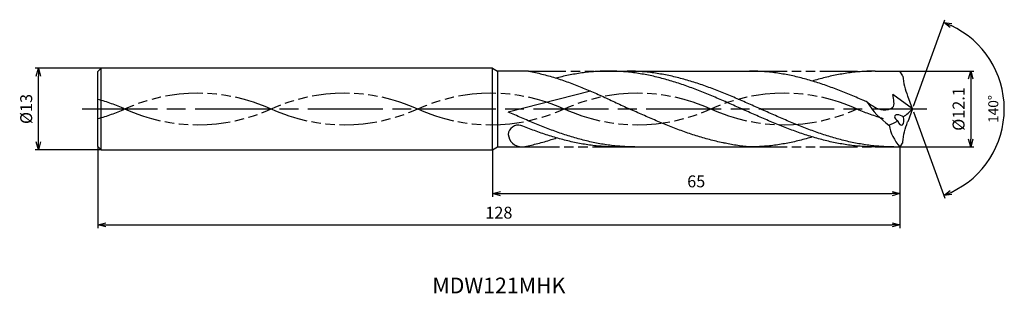
# Model space of a CAD drawing. Extents: x -142 to 15, y -29 to 14.
import ezdxf
from ezdxf.enums import TextEntityAlignment as Align

# ---------------------------------------------------------------- set-up
doc = ezdxf.new("R2010")
doc.units = 0
doc.linetypes.add('AM_ISO08W050', pattern=[18, 12, -1.5, 3, -1.5])
doc.linetypes.add('AM_ISO09W050', pattern=[22.5, 12, -1.5, 3, -1.5, 3, -1.5])
doc.layers.get('0').update_dxf_attribs({"linetype": 'CONTINUOUS'})
doc.layers.get('DEFPOINTS').update_dxf_attribs({"linetype": 'CONTINUOUS'})
for name, color, linetype in [('AM_0', 7, 'CONTINUOUS'), ('AM_11', 3, 'AM_ISO09W050'), ('AM_5', 3, 'CONTINUOUS'), ('AM_6', 2, 'CONTINUOUS'), ('AM_7', 4, 'AM_ISO08W050')]:
    doc.layers.add(name, color=color, linetype=linetype)
doc.styles.add('ASAMI', font='simplex.shx', dxfattribs={"bigfont": 'EXTFONT.SHX'})
doc.styles.get("Standard").update_dxf_attribs({"font": 'simplex.shx', "bigfont": 'EXTFONT.SHX'})
doc.dimstyles.new('AM_JIS$0', dxfattribs={"dimscale": 0.5, "dimtxt": 3.8, "dimasz": 2.5, "dimexe": 1, "dimexo": 0, "dimgap": 1.5, "dimtad": 3, "dimzin": 1, "dimtxsty": 'STANDARD', "dimblk": 'OPEN30', "dimcen": 0, "dimclrd": 3, "dimclre": 3, "dimclrt": 2, "dimaunit": 1, "dimazin": 3, "dimtp": 0.1, "dimtm": 0.1, "dimtfac": 0.71, "dimtmove": 0, "dimatfit": 3})
doc.dimstyles.new('AM_JIS$2', dxfattribs={"dimscale": 0.5, "dimtxt": 3.2, "dimasz": 2.5, "dimexe": 1, "dimexo": 1, "dimgap": 1.5, "dimtad": 3, "dimdec": 3, "dimtxsty": 'ASAMI', "dimblk": 'OPEN30', "dimcen": 0, "dimclrd": 256, "dimclre": 256, "dimclrt": 2, "dimazin": 3, "dimtp": 0.1, "dimtm": 0.1, "dimtfac": 0.71, "dimtdec": 3, "dimtmove": 0, "dimatfit": 3, "dimtzin": 0})

# ---------------------------------------------------------------- blocks, each defined once
blk = doc.blocks.new('_OPEN30')
at = {"color": 0}
for p, q in [((-1, 0.27), (0, 0)), ((0, 0), (-1, -0.27)), ((0, 0), (-1, 0))]:
    blk.add_line(p, q, dxfattribs=at)
blk = doc.blocks.new('*D5')
at = {"layer": 'AM_5', "color": 3}
for p, q in [((-130, -6), (-130, -19.000001)), ((-2, -6.05), (-2, -19.000001)), ((-128.75, -18.500001), (-3.25, -18.500001))]:
    blk.add_line(p, q, dxfattribs=at)
at = {"layer": 'DEFPOINTS', "color": 0}
for p in [(-130, -6), (-2, -6.05), (-2, -18.500001)]:
    blk.add_point(p, dxfattribs=at)
at = {"layer": 'AM_5', "color": 3, "xscale": 1.25, "yscale": 1.25, "zscale": 1.25, "rotation": 180}
blk.add_blockref('_OPEN30', (-130, -18.500001), dxfattribs=at)
at = {"layer": 'AM_5', "color": 3, "xscale": 1.25, "yscale": 1.25, "zscale": 1.25}
blk.add_blockref('_OPEN30', (-2, -18.500001), dxfattribs=at)
at = {"layer": 'AM_5', "color": 2, "insert": (-66, -16.800001), "char_height": 1.9, "attachment_point": 5}
blk.add_mtext('128', dxfattribs=at)
blk = doc.blocks.new('*D6')
at = {"layer": 'AM_5', "color": 3}
for p, q in [((-2, -6.05), (-2, -14.000001)), ((-67, -6.5), (-67, -14.000001)), ((-65.75, -13.500001), (-3.25, -13.500001))]:
    blk.add_line(p, q, dxfattribs=at)
at = {"layer": 'DEFPOINTS', "color": 0}
for p in [(-2, -6.05), (-67, -6.5), (-2, -13.500001)]:
    blk.add_point(p, dxfattribs=at)
at = {"layer": 'AM_5', "color": 3, "xscale": 1.25, "yscale": 1.25, "zscale": 1.25, "rotation": 180.0000000000001}
blk.add_blockref('_OPEN30', (-67, -13.500001), dxfattribs=at)
at = {"layer": 'AM_5', "color": 3, "xscale": 1.25, "yscale": 1.25, "zscale": 1.25}
blk.add_blockref('_OPEN30', (-2, -13.500001), dxfattribs=at)
at = {"layer": 'AM_5', "color": 2, "insert": (-34.5, -11.800001), "char_height": 1.9, "attachment_point": 5}
blk.add_mtext('65', dxfattribs=at)
blk = doc.blocks.new('*D7')
at = {"layer": 'AM_5', "color": 3}
for p, q in [((-2, 6.05), (9.82, 6.05)), ((9.32, 4.8), (9.32, -4.8)), ((-2, -6.05), (9.82, -6.05))]:
    blk.add_line(p, q, dxfattribs=at)
at = {"layer": 'DEFPOINTS', "color": 0}
for p in [(-2, 6.05), (-2, -6.05), (9.32, -6.05)]:
    blk.add_point(p, dxfattribs=at)
at = {"layer": 'AM_5', "color": 3, "xscale": 1.25, "yscale": 1.25, "zscale": 1.25}
for p, rotation in [((9.32, 6.05), 89.99979888288931), ((9.32, -6.05), 269.9997988828893)]:
    blk.add_blockref('_OPEN30', p, dxfattribs=dict(at, rotation=rotation))
at = {"layer": 'AM_5', "color": 2, "insert": (7.62, 0), "char_height": 1.9, "attachment_point": 5, "rotation": 89.9998}
blk.add_mtext('%%c12.1', dxfattribs=at)
blk = doc.blocks.new('*D8')
at = {"layer": 'AM_5', "color": 3}
for p, q in [((-129.5, 6.5), (-140, 6.5)), ((-139.5, -5.25), (-139.5, 5.25)), ((-129.5, -6.5), (-140, -6.5))]:
    blk.add_line(p, q, dxfattribs=at)
at = {"layer": 'DEFPOINTS', "color": 0}
for p in [(-139.5, 6.5), (-129.5, 6.5), (-129.5, -6.5)]:
    blk.add_point(p, dxfattribs=at)
at = {"layer": 'AM_5', "color": 3, "xscale": 1.25, "yscale": 1.25, "zscale": 1.25}
for p, rotation in [((-139.5, 6.5), 90.00000000000026), ((-139.5, -6.5), 270.0000000000002)]:
    blk.add_blockref('_OPEN30', p, dxfattribs=dict(at, rotation=rotation))
at = {"layer": 'AM_5', "color": 2, "insert": (-141.2, 0), "char_height": 1.9, "attachment_point": 5, "rotation": 90}
blk.add_mtext('%%c13', dxfattribs=at)
blk = doc.blocks.new('*D9')
at = {"layer": 'AM_5'}
for p, q in [((0.17, 0.47), (5.19, 14.26)), ((0.17, -0.47), (5.19, -14.26))]:
    blk.add_line(p, q, dxfattribs=at)
blk.add_arc((0, 0), 14.67, 294.8822, 65.1176, dxfattribs=at)
at = {"layer": 'DEFPOINTS', "color": 0}
for p in [(-0.75, 2.07), (0, 0), (0, 0), (-0.75, -2.07), (13.47, -5.81)]:
    blk.add_point(p, dxfattribs=at)
at = {"layer": 'AM_5', "xscale": 1.25, "yscale": 1.25, "zscale": 1.25}
for p, rotation in [((5.02, 13.79), 157.5587565807396), ((5.02, -13.79), 202.4411165010902)]:
    blk.add_blockref('_OPEN30', p, dxfattribs=dict(at, rotation=rotation))
at = {"layer": 'AM_5', "color": 2, "insert": (13.12, 0), "char_height": 1.6, "attachment_point": 5, "rotation": 89.9999, "style": 'ASAMI'}
blk.add_mtext('140°', dxfattribs=at)

msp = doc.modelspace()

# ---------------------------------------------------------------- linework, layer by layer
at = {"layer": 'AM_0', "ltscale": 0.5}
for p, q in [((-129.5, 6.5), (-130, 6)), ((-129.5, -6.5), (-129.5, 6.5)), ((-67, -6.5), (-67, 6.5)), ((-130, -6), (-130, 6)), ((-61.29, 6.05), (-66.22, 6.05)), ((-48.5, 6.05), (-26, 6.05)), ((-5.95, 6.05), (-2, 6.05)), ((-1.51, 5.27), (-2, 6.05)), ((-51.4, 2.87), (-64.5, -0.49)), ((0, 0), (-3.1, 2.32)), ((0, 0), (-0.75, 2.07)), ((0, 0), (-0.75, -2.07)), ((-129.5, -6.5), (-130, -6)), ((-66.22, -6.05), (-62.32, -6.05)), ((-47.49, -6.05), (-26, -6.05)), ((-5.95, -6.05), (-2, -6.05)), ((-1.51, -5.27), (-2, -6.05))]:
    msp.add_line(p, q, dxfattribs=at)
at = {"layer": 'AM_0'}
for p, q in [((-67, 6.5), (-129.5, 6.5)), ((-67, 6.5), (-66.22, 6.05)), ((-66.22, 6.05), (-66.22, -6.05)), ((-67, -6.5), (-66.22, -6.05)), ((-129.5, -6.5), (-67, -6.5))]:
    msp.add_line(p, q, dxfattribs=at)
at = {"layer": 'AM_0', "ltscale": 0.5}
for centre, major_axis, ratio, start_param, end_param in [((8.84, 7.48), (6.28, 9.47), 0.87374, 2.29954, 2.61279), ((3.79, 7.26), (-12.73, 0), 0.957895, 0.530368, 0.938488), ((-10.93, 10.26), (13.68, 10.34), 0.871325, -1.533522, -1.422454), ((-1.88, -1.58), (-0.918, 0.494), 0.488813, 4.459893, 7.603333), ((-1.88, -1.57), (-0.187, 0.992), 0.519712, 1.794174, 4.929516), ((-62.92, -4.1), (1.57, 0.14), 0.961345, 1.196939, 3.025185), ((-7.18, 6.17), (6.65, 6.65), 1, 4.302453, 4.46722), ((6.32, -1.62), (-10.15, 0.8), 0.796802, 0.216512, 0.675436), ((-62.39, -4.03), (-1.97, 0.81), 0.939197, 0.423325, 1.974955)]:
    msp.add_ellipse(centre, major_axis=major_axis, ratio=ratio, start_param=start_param, end_param=end_param, dxfattribs=at)
at = {"layer": 'AM_0', "ltscale": 0.5, "extrusion": (0, 0, -1)}
msp.add_ellipse((8.84, -7.48), major_axis=(6.28, -9.47), ratio=0.87374, start_param=2.29954, end_param=2.61279, dxfattribs=at)
at = {"layer": 'AM_0'}
for points, knots in [([(-61.29, 6.05), (-61.19, 6.03), (-60.72, 5.94), (-59.91, 5.77), (-58.85, 5.51), (-57.79, 5.22), (-56.74, 4.9), (-55.68, 4.55), (-54.63, 4.17), (-53.57, 3.77), (-52.52, 3.35), (-51.47, 2.91), (-50.42, 2.45), (-49.37, 1.98), (-48.32, 1.49), (-47.27, 1), (-46.22, 0.5), (-45.52, 0.17), (-45.17, 0)], [16.0346, 16.0346, 16.0346, 16.0346, 16.352127, 17.381771, 18.418225, 19.462142, 20.513963, 21.573936, 22.642082, 23.718257, 24.802092, 25.893063, 26.990482, 28.093488, 29.201119, 30.312324, 31.425946, 32.540791, 32.540791, 32.540791, 32.540791]), ([(-5.95, -6.05), (-6.3, -6.05), (-7.01, -6.04), (-8.08, -5.98), (-9.14, -5.89), (-10.2, -5.76), (-11.27, -5.59), (-12.33, -5.4), (-13.4, -5.16), (-14.46, -4.9), (-15.52, -4.6), (-16.59, -4.28), (-17.65, -3.93), (-18.72, -3.56), (-19.78, -3.16), (-20.84, -2.75), (-21.91, -2.32), (-22.97, -1.87), (-24.03, -1.41), (-25.1, -0.95), (-26.16, -0.47), (-27.22, 0), (-28.29, 0.47), (-29.35, 0.95), (-30.41, 1.41), (-31.48, 1.87), (-32.54, 2.32), (-33.6, 2.75), (-34.67, 3.16), (-35.73, 3.56), (-36.79, 3.93), (-37.86, 4.28), (-38.92, 4.6), (-39.98, 4.9), (-41.05, 5.16), (-42.11, 5.4), (-43.18, 5.59), (-44.24, 5.76), (-45.3, 5.89), (-46.37, 5.98), (-47.43, 6.04), (-48.5, 6.06), (-49.56, 6.04), (-50.63, 5.98), (-51.69, 5.89), (-52.76, 5.76), (-53.82, 5.59), (-54.88, 5.4), (-55.9, 5.17), (-56.56, 5.01), (-56.87, 4.93)], [0, 0, 0, 0, 1.010744, 2.022834, 3.037579, 4.056213, 5.079857, 6.1095, 7.145961, 8.189895, 9.241718, 10.301684, 11.369834, 12.446005, 13.529843, 14.620816, 15.718226, 16.821232, 17.928869, 19.040069, 20.153688, 21.268528, 22.38337, 23.496987, 24.608188, 25.715825, 26.818838, 27.916248, 29.00722, 30.091058, 31.167229, 32.235379, 33.295345, 34.347168, 35.391087, 36.427548, 37.457206, 38.480851, 39.499484, 40.514229, 41.52632, 42.537063, 43.547807, 44.559897, 45.574642, 46.593276, 47.616921, 48.646563, 49.683025, 50.585572, 50.585572, 50.585572, 50.585572]), ([(-2.97, -6.05), (-3.68, -6.04), (-4.74, -6.02), (-6.16, -5.89), (-7.22, -5.76), (-8.29, -5.59), (-9.35, -5.4), (-10.42, -5.16), (-11.48, -4.9), (-12.55, -4.6), (-13.61, -4.28), (-14.67, -3.93), (-15.74, -3.56), (-16.8, -3.16), (-17.86, -2.75), (-18.93, -2.32), (-19.99, -1.87), (-21.05, -1.41), (-22.12, -0.95), (-23.18, -0.47), (-24.24, 0), (-25.31, 0.47), (-26.37, 0.95), (-27.43, 1.41), (-28.5, 1.87), (-29.56, 2.32), (-30.62, 2.75), (-31.69, 3.16), (-32.75, 3.56), (-33.81, 3.93), (-34.88, 4.28), (-35.94, 4.6), (-37, 4.9), (-38.07, 5.16), (-39.13, 5.4), (-40.2, 5.59), (-41.26, 5.76), (-42.33, 5.89), (-43.39, 5.98), (-44.45, 6.04), (-45.16, 6.05), (-45.52, 6.05)], [0, 0, 0, 0, 1.685415, 2.531036, 3.379898, 4.232935, 5.090971, 5.954688, 6.824621, 7.701152, 8.584457, 9.474582, 10.371391, 11.274589, 12.183733, 13.098242, 14.017413, 14.940444, 15.866444, 16.79446, 17.723494, 18.652527, 19.580543, 20.506543, 21.429574, 22.348746, 23.263254, 24.172398, 25.075602, 25.972411, 26.862536, 27.745842, 28.62236, 29.492293, 30.356011, 31.214046, 32.067083, 32.915958, 33.761578, 34.604987, 35.447273, 35.447273, 35.447273, 35.447273]), ([(-30.06, -5.43), (-30.13, -5.42), (-30.56, -5.33), (-31.34, -5.16), (-32.41, -4.9), (-33.47, -4.6), (-34.53, -4.28), (-35.6, -3.93), (-36.66, -3.56), (-37.73, -3.16), (-38.79, -2.75), (-39.85, -2.32), (-40.92, -1.87), (-41.98, -1.41), (-43.04, -0.95), (-44.11, -0.47), (-44.81, -0.16), (-45.17, 0)], [17.174416, 17.174416, 17.174416, 17.174416, 17.381776, 18.418237, 19.462157, 20.513979, 21.573945, 22.642096, 23.718266, 24.802104, 25.893077, 26.990487, 28.093493, 29.20113, 30.31233, 31.425948, 32.54079, 32.54079, 32.54079, 32.54079]), ([(-62.32, -6.05), (-62.09, -6.03), (-61.63, -5.94), (-60.81, -5.77), (-59.76, -5.51), (-58.7, -5.22), (-57.72, -4.92), (-57.1, -4.71), (-56.83, -4.62)], [16.034601, 16.034601, 16.034601, 16.034601, 16.352127, 17.381771, 18.418225, 19.462142, 20.513964, 21.34084, 21.34084, 21.34084, 21.34084]), ([(-15.97, -4.47), (-16.12, -4.51), (-16.63, -4.66), (-17.48, -4.9), (-18.55, -5.16), (-19.61, -5.4), (-20.68, -5.59), (-21.74, -5.76), (-22.81, -5.89), (-23.87, -5.98), (-24.93, -6.04), (-25.64, -6.05), (-26, -6.05)], [1.58002, 1.58002, 1.58002, 1.58002, 2.030549, 3.082372, 4.126291, 5.162752, 6.192395, 7.21604, 8.234688, 9.249434, 10.261524, 11.272267, 11.272267, 11.272267, 11.272267]), ([(-26, -6.05), (-26.35, -6.02), (-27.06, -5.95), (-28.11, -5.8), (-29.11, -5.63), (-29.76, -5.5), (-30.06, -5.43)], [11.272269, 11.272269, 11.272269, 11.272269, 12.283016, 13.295102, 14.309848, 15.182582, 15.182582, 15.182582, 15.182582])]:
    msp.add_open_spline(points, degree=3, knots=knots, dxfattribs=at)
at = {"layer": 'AM_0', "ltscale": 0.5}
for points, knots in [([(-7.19, 1.1), (-7.43, 1.2), (-8.03, 1.46), (-8.98, 1.87), (-10.04, 2.32), (-11.1, 2.75), (-12.17, 3.16), (-13.23, 3.56), (-14.29, 3.93), (-15.36, 4.28), (-16.42, 4.6), (-17.48, 4.9), (-18.55, 5.16), (-19.61, 5.4), (-20.68, 5.59), (-21.74, 5.76), (-22.81, 5.89), (-23.87, 5.98), (-24.93, 6.04), (-25.64, 6.05), (-26, 6.05)], [6.846175, 6.846175, 6.846175, 6.846175, 7.604338, 8.711975, 9.814981, 10.912391, 12.003363, 13.087201, 14.163372, 15.231522, 16.291489, 17.343311, 18.38723, 19.423691, 20.453334, 21.476979, 22.495612, 23.510357, 24.522448, 25.533207, 25.533207, 25.533207, 25.533207]), ([(-5.95, 6.05), (-6.3, 6.05), (-7.01, 6.04), (-8.08, 5.98), (-9.14, 5.89), (-10.2, 5.76), (-11.27, 5.59), (-12.33, 5.4), (-13.4, 5.16), (-14.46, 4.9), (-15.32, 4.66), (-15.82, 4.51), (-15.98, 4.47)], [0, 0, 0, 0, 1.010744, 2.022834, 3.037579, 4.056213, 5.079858, 6.1095, 7.145961, 8.189895, 9.241718, 9.693949, 9.693949, 9.693949, 9.693949]), ([(-7.19, 1.1), (-6.43, 0.53), (-5.27, -0.33), (-2.51, 0.09), (-3.03, 1.5), (-3.1, 2.32)], [0, 0, 0, 0, 2.69986, 4.147723, 6.28575, 6.28575, 6.28575, 6.28575]), ([(-44.32, -6.05), (-44.68, -6.05), (-45.39, -6.04), (-46.45, -5.98), (-47.51, -5.89), (-48.58, -5.76), (-49.64, -5.6), (-50.71, -5.4), (-51.77, -5.16), (-52.84, -4.9), (-53.9, -4.6), (-54.96, -4.28), (-56.03, -3.93), (-57.09, -3.56), (-58.15, -3.16), (-59.22, -2.75), (-60.28, -2.32), (-61.34, -1.87), (-62.41, -1.41), (-63.46, -0.95), (-64.16, -0.64), (-64.5, -0.49)], [0, 0, 0, 0, 0.842286, 1.685695, 2.531316, 3.380177, 4.233214, 5.09125, 5.954968, 6.8249, 7.701419, 8.584724, 9.474856, 10.371653, 11.274863, 12.184007, 13.098515, 14.017687, 14.940717, 15.866718, 16.766071, 16.766071, 16.766071, 16.766071]), ([(-47.3, -6.05), (-47.66, -6.05), (-48.37, -6.04), (-49.43, -5.98), (-50.49, -5.89), (-51.56, -5.76), (-52.62, -5.6), (-53.69, -5.4), (-54.75, -5.16), (-55.81, -4.9), (-56.88, -4.6), (-57.94, -4.28), (-59.01, -3.93), (-60.07, -3.56), (-61.13, -3.16), (-61.93, -2.85), (-62.38, -2.67), (-62.47, -2.64)], [0, 0, 0, 0, 1.010744, 2.022834, 3.037579, 4.056212, 5.079858, 6.1095, 7.145962, 8.189873, 9.241711, 10.301662, 11.369825, 12.445982, 13.529834, 14.620806, 14.905447, 14.905447, 14.905447, 14.905447])]:
    msp.add_open_spline(points, degree=3, knots=knots, dxfattribs=at)
at = {"layer": 'AM_11', "ltscale": 0.5}
for p, q in [((-61.29, 6.05), (-48.5, 6.05)), ((-26, 6.05), (-5.95, 6.05)), ((-62.32, -6.05), (-47.3, -6.05)), ((-26, -6.05), (-5.95, -6.05))]:
    msp.add_line(p, q, dxfattribs=at)
for centre, major_axis, start_param, end_param in [((-114.04, -23.75), (-27.41, 0), 4.271664, 5.153114), ((-90.65, -23.75), (27.41, 0), 1.130072, 2.011521), ((-67.26, -23.75), (-27.41, 0), 4.271664, 5.153114), ((-43.87, -23.75), (-27.41, 0), 4.271664, 5.153114), ((-20.48, -23.75), (-27.41, 0), 4.271664, 5.153114), ((-137.43, -23.75), (27.41, 0), 1.130072, 1.296299), ((-137.43, 23.75), (-27.41, 0), 1.845294, 2.01152), ((-114.04, 23.75), (-27.41, 0), 1.130071, 2.01152), ((-90.65, 23.75), (-27.41, 0), 1.130071, 2.01152), ((-67.26, 23.75), (-27.41, 0), 1.130071, 2.01152), ((-43.87, 23.75), (27.41, 0), 4.271663, 5.153113), ((-20.48, 23.75), (-27.41, 0), 1.130071, 2.01152), ((2.91, 23.75), (-27.41, 0), 1.130071, 1.291801)]:
    msp.add_ellipse(centre, major_axis=major_axis, ratio=0.957895, start_param=start_param, end_param=end_param, dxfattribs=at)
at = {"layer": 'AM_7'}
msp.add_line((-132.5, 0), (2.32, 0), dxfattribs=at)

# ---------------------------------------------------------------- texts
at = {"layer": 'AM_6'}
msp.add_text('MDW121MHK', height=2.5, dxfattribs=at).set_placement((-66, -28.5), align=Align.MIDDLE)

# ---------------------------------------------------------------- dimensions: what is measured, and where the dimension line sits
at = {"layer": 'AM_5'}
dim = msp.add_angular_dim_2l(base=(13.4738, -5.812), line1=((0, 0), (-0.7534, 2.0699)), line2=((0, 0), (-0.7534, -2.07)), dimstyle='AM_JIS$2', override={"dimdec": 1, "dimadec": 1}, dxfattribs=at)
dim.commit()
dim.dimension.update_dxf_attribs({"geometry": '*D9', "text_midpoint": (13.1239, 0)})
dim = msp.add_linear_dim(base=(-139.5, 6.5), p1=(-129.5, -6.5), p2=(-129.5, 6.5), angle=270, text='%%c<>', dimstyle='AM_JIS$0', override={"dimdec": 0}, dxfattribs=at)
dim.commit()
dim.dimension.update_dxf_attribs({"geometry": '*D8', "text_midpoint": (-139.5, 0), "dimtype": 160})
dim = msp.add_linear_dim(base=(9.32, -6.05), p1=(-2, 6.05), p2=(-2, -6.05), angle=89.9998, text='%%c<>', dimstyle='AM_JIS$0', override={"dimdec": 1}, dxfattribs=at)
dim.commit()
dim.dimension.update_dxf_attribs({"geometry": '*D7', "text_midpoint": (7.62, 0)})
for base, p1, override, picture, middle in [((-2, -18.5), (-130, -6), {"dimdec": 0}, '*D5', (-66, -16.8)), ((-2, -13.5), (-67, -6.5), {"dimdec": 0, "dimtix": 1}, '*D6', (-34.5, -11.8))]:
    dim = msp.add_linear_dim(base=base, p1=p1, p2=(-2, -6.05), angle=0, dimstyle='AM_JIS$0', override=override, dxfattribs=at)
    dim.commit()
    dim.dimension.update_dxf_attribs({"geometry": picture, "text_midpoint": middle})

doc.saveas('drawing.dxf')
